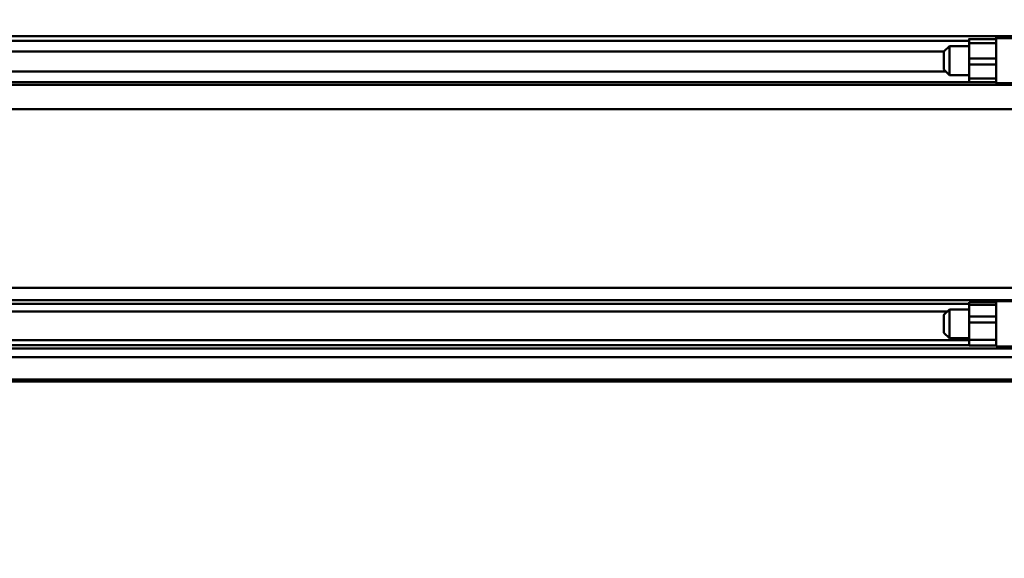
# Model space of a CAD drawing. Units: millimetres. Extents: x 59 to 11996, y 24 to 8424.
# Drawn here: x 5285 to 5535, y 2388 to 2525 of the extents above; entities that cross this region are included whole.
import ezdxf

# ---------------------------------------------------------------- set-up
doc = ezdxf.new("R2010")
doc.units = ezdxf.units.MM
doc.header["$MEASUREMENT"] = 0
doc.layers.add('(1) Shape lines', color=7, linetype='Continuous', lineweight=35)
doc.layers.add('(6) Dimensions', color=7, linetype='Continuous', lineweight=35)
doc.styles.add('Arial', font='ARIAL.TTF')
doc.dimstyles.new('Vertex Style', dxfattribs={"dimscale": 20, "dimtxt": 0.18, "dimasz": 3.6, "dimexe": 1.8, "dimexo": 0.0625, "dimgap": 1.7, "dimtad": 1, "dimdec": 1, "dimdsep": 46, "dimtxsty": 'Arial', "dimblk1": 'CLOSED', "dimblk2": 'CLOSED', "dimsah": 1, "dimcen": 0.09, "dimdle": 1.8, "dimclrd": 9, "dimclre": 9, "dimadec": 1, "dimazin": 2, "dimtfac": 0.65, "dimtdec": 4, "dimtmove": 0, "dimatfit": 3, "dimfxl": 0, "dimtolj": 1, "dimtzin": 0, "dimlwd": 25, "dimlwe": 25, "dimarcsym": 0})

# ---------------------------------------------------------------- blocks, each defined once
blk = doc.blocks.new('_Closed')
at = {"color": 0, "linetype": 'ByBlock', "lineweight": -2}
for p, q in [((-1, 0.166667), (0, 0)), ((-1, 0.166667), (-1, -0.166667)), ((0, 0), (-1, -0.166667)), ((0, 0), (-1, 0))]:
    blk.add_line(p, q, dxfattribs=at)
blk = doc.blocks.new('*D2261')
at = {"layer": '(6) Dimensions', "color": 9, "lineweight": 25}
for p, q in [((5628.68, 2432.77), (5764.95, 2432.77)), ((5728.95, 2360.77), (5728.95, 1310.67)), ((1393.13, 1238.67), (5764.95, 1238.67))]:
    blk.add_line(p, q, dxfattribs=at)
at = {"layer": 'Defpoints', "color": 0}
for p in [(5568.68, 2432.77), (1333.13, 1238.67), (5728.95, 1238.67)]:
    blk.add_point(p, dxfattribs=at)
at = {"layer": '(6) Dimensions', "color": 9, "lineweight": 25, "xscale": 72, "yscale": 72, "zscale": 72}
for p, rotation in [((5728.95, 2432.77), 90), ((5728.95, 1238.67), 270)]:
    blk.add_blockref('_Closed', p, dxfattribs=dict(at, rotation=rotation))
at = {"layer": '(6) Dimensions', "color": 0, "lineweight": 35, "insert": (5662.59, 1614.95), "char_height": 70, "attachment_point": 5, "rotation": 90, "style": 'Arial'}
blk.add_mtext('\\A1;3287', dxfattribs=at)
blk = doc.blocks.new('*D2262')
at = {"layer": '(6) Dimensions', "color": 9, "lineweight": 25}
for p, q in [((5399.73, 2671.79), (5764.95, 2671.79)), ((5728.95, 2504.77), (5728.95, 2599.79)), ((5628.68, 2432.77), (5764.95, 2432.77))]:
    blk.add_line(p, q, dxfattribs=at)
at = {"layer": 'Defpoints', "color": 0}
for p in [(5339.73, 2671.79), (5728.95, 2671.79), (5568.68, 2432.77)]:
    blk.add_point(p, dxfattribs=at)
at = {"layer": '(6) Dimensions', "color": 9, "lineweight": 25, "xscale": 72, "yscale": 72, "zscale": 72}
for p, rotation in [((5728.95, 2671.79), 90), ((5728.95, 2432.77), 270)]:
    blk.add_blockref('_Closed', p, dxfattribs=dict(at, rotation=rotation))
at = {"layer": '(6) Dimensions', "color": 0, "lineweight": 35, "insert": (5662.59, 2552.28), "char_height": 70, "attachment_point": 5, "rotation": 90, "style": 'Arial'}
blk.add_mtext('\\A1;522', dxfattribs=at)
blk = doc.blocks.new('*D2270')
at = {"layer": '(6) Dimensions', "color": 9, "lineweight": 25}
for p, q in [((5568.68, 2372.77), (5568.68, 2008.47)), ((5525.18, 2167.63), (5525.18, 2008.47)), ((5453.18, 2044.47), (5381.18, 2044.47)), ((5525.18, 2044.47), (5568.68, 2044.47)), ((5640.68, 2044.47), (5712.68, 2044.47))]:
    blk.add_line(p, q, dxfattribs=at)
at = {"layer": 'Defpoints', "color": 0}
for p in [(5568.68, 2432.77), (5525.18, 2227.63), (5568.68, 2044.47)]:
    blk.add_point(p, dxfattribs=at)
at = {"layer": '(6) Dimensions', "color": 9, "lineweight": 25, "xscale": 72, "yscale": 72, "zscale": 72}
blk.add_blockref('_Closed', (5525.18, 2044.47), dxfattribs=at)
at = {"layer": '(6) Dimensions', "color": 9, "lineweight": 25, "xscale": 72, "yscale": 72, "zscale": 72, "rotation": 180}
blk.add_blockref('_Closed', (5568.68, 2044.47), dxfattribs=at)
at = {"layer": '(6) Dimensions', "color": 0, "lineweight": 35, "insert": (5546.93, 2110.83), "char_height": 70, "attachment_point": 5, "style": 'Arial'}
blk.add_mtext('\\A1;95', dxfattribs=at)
blk = doc.blocks.new('Crane_WorkSt_1_76c57f63-436c-4ec1-bdf0-7117f68a2e42')
at = {"layer": '(1) Shape lines', "color": 7, "linetype": 'Continuous', "lineweight": 50, "ltscale": 60}
for p, q in [((9737, 2899.27), (8750.05, 2899.27)), ((9671, 2899.12), (9671, 2898.13)), ((9655.99, 2896.67), (8845, 2896.67)), ((9642, 2890.7), (9645, 2893.7)), ((9645, 2877.7), (9645, 2893.7)), ((9645, 2893.7), (9655.99, 2893.7)), ((9655.99, 2897.7), (9670.99, 2897.7)), ((9655.99, 2895.36), (9655.99, 2886.9)), ((9670.99, 2895.36), (9655.99, 2895.36)), ((9671, 2896.67), (9670.99, 2896.67)), ((9670.99, 2886.9), (9670.99, 2895.36)), ((9670.99, 2893.7), (9671, 2893.7)), ((9671, 2898.2), (9737, 2898.2)), ((9642, 2890.69), (8845, 2890.69)), ((9642, 2890.7), (9642, 2880.7)), ((9655.99, 2886.9), (9655.99, 2883.62)), ((9670.99, 2886.9), (9655.99, 2886.9)), ((9655.99, 2883.62), (9655.99, 2875.72)), ((9670.99, 2883.62), (9655.99, 2883.62)), ((9670.99, 2886.9), (9670.99, 2883.62)), ((9670.99, 2883.62), (9670.99, 2875.72)), ((9642.96, 2879.74), (8845, 2879.74)), ((9645, 2877.7), (9642, 2880.7)), ((9655.99, 2877.7), (9645, 2877.7)), ((9671, 2877.7), (9670.99, 2877.7)), ((9737, 2872.25), (8750.05, 2872.25)), ((9655.99, 2873.75), (8845, 2873.75)), ((9670.99, 2875.72), (9655.99, 2875.72)), ((9670.99, 2873.7), (9655.99, 2873.7)), ((9671, 2873.75), (9670.99, 2873.75)), ((9737, 2873.2), (9671, 2873.2)), ((9737, 2858.84), (8750.05, 2858.84)), ((9737, 2759.59), (8750.05, 2759.59)), ((9737, 2752.76), (8750.05, 2752.76)), ((9655.99, 2751.7), (9655.99, 2750.32)), ((9655.99, 2751.7), (9670.99, 2751.7)), ((9670.99, 2751.7), (9670.99, 2750.32)), ((9671, 2752.48), (9671, 2752.2)), ((9671, 2752.2), (9737, 2752.2)), ((9655.99, 2750.87), (8845, 2750.87)), ((9643.76, 2746.46), (8845, 2746.46)), ((9642, 2744.7), (9645, 2747.7)), ((9645, 2747.7), (9655.99, 2747.7)), ((9655.99, 2750.32), (9655.99, 2743.68)), ((9670.99, 2750.32), (9655.99, 2750.32)), ((9671, 2750.87), (9670.99, 2750.87)), ((9670.99, 2743.68), (9670.99, 2750.32)), ((9670.99, 2747.7), (9671, 2747.7)), ((9670.99, 2743.68), (9655.99, 2743.68)), ((9655.99, 2743.68), (9655.99, 2740.43)), ((9655.99, 2740.43), (9655.99, 2730.84)), ((9670.99, 2740.43), (9655.99, 2740.43)), ((9670.99, 2743.68), (9670.99, 2740.43)), ((9670.99, 2740.43), (9670.99, 2730.84)), ((9655.99, 2730.62), (8845, 2730.62)), ((9645, 2731.7), (9642, 2734.7)), ((9655.99, 2731.7), (9645, 2731.7)), ((9670.99, 2730.84), (9655.99, 2730.84)), ((9671, 2731.7), (9670.99, 2731.7)), ((9671, 2730.62), (9670.99, 2730.62)), ((9737, 2726.05), (8750.05, 2726.05)), ((9655.99, 2727.94), (8845, 2727.94)), ((9670.99, 2727.7), (9655.99, 2727.7)), ((9671, 2727.94), (9670.99, 2727.94)), ((9737, 2727.2), (9671, 2727.2)), ((9737, 2721.29), (8750.05, 2721.29)), ((9737, 2708.8), (8750.05, 2708.8)), ((9737, 2707.79), (8750.05, 2707.79))]:
    blk.add_line(p, q, dxfattribs=at)
for points in [[(9655.99, 2897.7), (9655.99, 2897.7), (9655.99, 2895.36)], [(9670.99, 2897.7), (9670.99, 2897.7), (9670.99, 2895.36)], [(9671, 2898.13), (9671, 2873.2), (9671, 2873.2)], [(9655.99, 2875.72), (9655.99, 2873.7), (9655.99, 2873.72)], [(9670.99, 2875.72), (9670.99, 2873.7), (9670.99, 2873.72)], [(9671, 2752.2), (9671, 2752.2), (9671, 2727.26)], [(9645, 2731.71), (9645, 2747.7), (9645, 2747.7)], [(9642, 2744.7), (9642, 2744.7), (9642, 2734.71)], [(9655.99, 2730.84), (9655.99, 2727.7), (9655.99, 2727.73)], [(9670.99, 2730.84), (9670.99, 2727.7), (9670.99, 2727.73)]]:
    blk.add_lwpolyline(points, dxfattribs=at)

msp = doc.modelspace()

# ---------------------------------------------------------------- block references
at = {"color": 7, "linetype": 'ByBlock', "xscale": 0.4578973206351392, "yscale": 0.4578973206351392}
msp.add_blockref('Crane_WorkSt_1_76c57f63-436c-4ec1-bdf0-7117f68a2e42', (1104.18, 1192.88), dxfattribs=at)

# ---------------------------------------------------------------- dimensions: what is measured, and where the dimension line sits
at = {"layer": '(6) Dimensions', "color": 7, "lineweight": 35}
for base, p2, override, picture, middle in [((5728.95, 2671.79), (5339.73, 2671.79), {"dimtxt": 3.5, "dimexo": 3, "dimgap": 1.53125, "dimdec": 0, "dimlfac": 2.183919, "dimtxsty": 'Arial', "dimcen": 0}, '*D2262', (5728.95, 2552.28)), ((5728.95, 1238.67), (1333.13, 1238.67), {"dimtxt": 3.5, "dimexo": 3, "dimgap": 1.53125, "dimdec": 0, "dimlfac": 2.752705, "dimtxsty": 'Arial', "dimcen": 0}, '*D2261', (5728.95, 1614.95))]:
    dim = msp.add_linear_dim(base=base, p1=(5568.68, 2432.77), p2=p2, angle=90, dimstyle='Vertex Style', override=override, dxfattribs=at)
    dim.commit()
    dim.dimension.update_dxf_attribs({"geometry": picture, "text_midpoint": middle, "dimtype": 160})
dim = msp.add_linear_dim(base=(5568.68, 2044.47), p1=(5525.18, 2227.63), p2=(5568.68, 2432.77), dimstyle='Vertex Style', override={"dimtxt": 3.5, "dimexo": 3, "dimgap": 1.53125, "dimdec": 0, "dimlfac": 2.183896, "dimtxsty": 'Arial', "dimcen": 0}, dxfattribs=at)
dim.commit()
dim.dimension.update_dxf_attribs({"geometry": '*D2270', "text_midpoint": (5546.93, 2044.47), "dimtype": 160})

doc.saveas('drawing.dxf')
